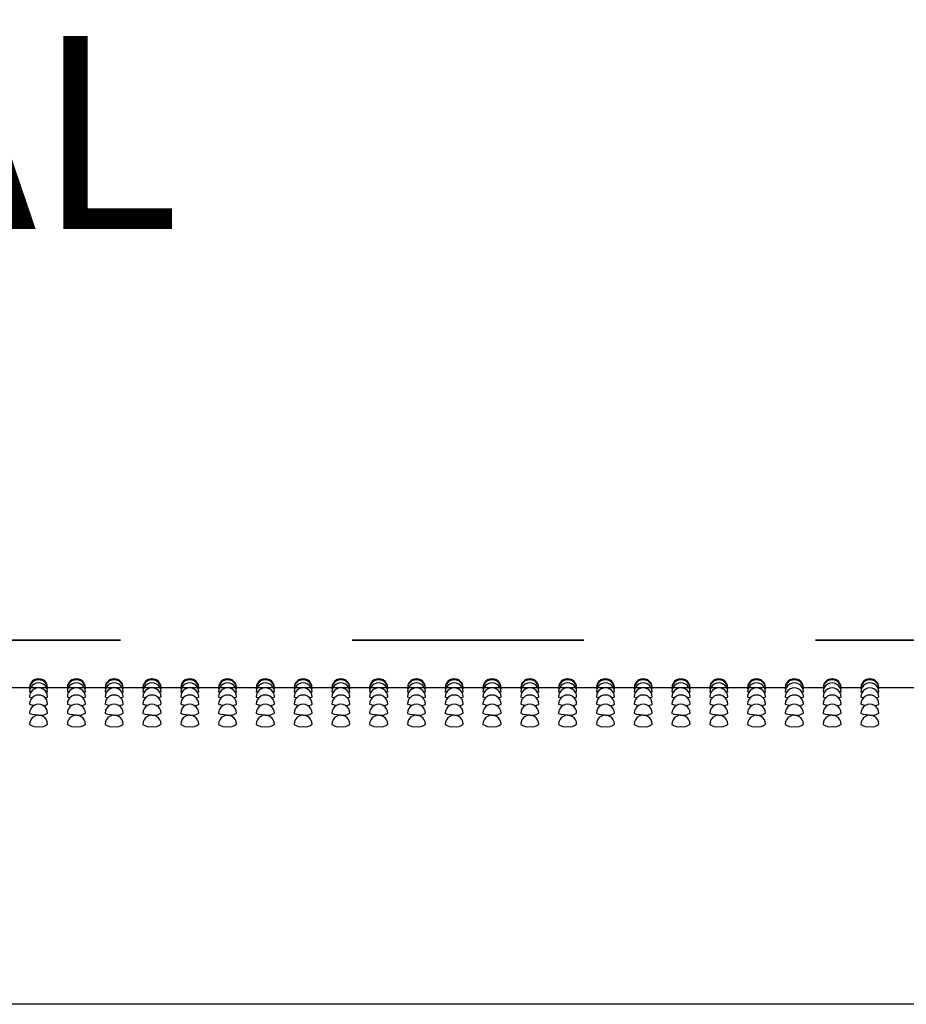
# Model space of a CAD drawing. Units: inches. Extents: x 0.4 to 8.5, y 0.1 to 10.6.
# Drawn here: x 7.2 to 7.6, y 7.2 to 7.6 of the extents above; entities that cross this region are included whole.
import ezdxf

# ---------------------------------------------------------------- set-up
doc = ezdxf.new("R2010")
doc.units = ezdxf.units.IN
doc.header["$MEASUREMENT"] = 0
doc.linetypes.add('PHANTOM', pattern=[0.49999999999999994, 0.25, -0.05, 0.05, -0.05, 0.05, -0.05])
doc.layers.add('FORMAT', color=7, linetype='Continuous')
doc.styles.add('SLDTEXTSTYLE1', font='TXT', dxfattribs={"width": 0.7})
doc.dimstyles.new('SLDDIMSTYLE0', dxfattribs={"dimtxt": 0.08089192708333333, "dimasz": 0.09375000000000001, "dimexe": 0, "dimexo": 0.0625, "dimgap": 0.02022298177083333, "dimtad": 0, "dimtih": 1, "dimtoh": 1, "dimlfac": 16, "dimrnd": 1e-09, "dimzin": 4, "dimdsep": 46, "dimtxsty": 'SLDTEXTSTYLE1', "dimsah": 1, "dimcen": 0.09, "dimadec": 0, "dimazin": 1, "dimtfac": 1, "dimtofl": 0, "dimtmove": 0, "dimatfit": 3, "dimfxl": 0, "dimfrac": 2, "dimtolj": 1, "dimtzin": 12, "dimarcsym": 0})

# ---------------------------------------------------------------- blocks, each defined once
blk = doc.blocks.new('_D_1')
at = {"layer": 'FORMAT', "color": 7}
for p, q in [((7.539376035338741, 8.053127752769672), (6.963771795756919, 8.053127752769672)), ((7.088771795756919, 8.053127752769672), (7.088771795756919, 7.879015095435274)), ((6.85713599496679, 7.751121580372081), (6.831962382441176, 7.751121580372081)), ((6.831962382441176, 7.751121580372081), (6.831962382441176, 7.622572197885518)), ((7.320407596547049, 7.751121580372081), (7.345581209072662, 7.751121580372081)), ((7.345581209072662, 7.751121580372081), (7.345581209072662, 7.622572197885518)), ((6.831962382441176, 7.622572197885518), (6.85713599496679, 7.622572197885518)), ((7.345581209072662, 7.622572197885518), (7.320407596547049, 7.622572197885518)), ((7.088771795756919, 7.303127752769672), (7.088771795756919, 7.477240410104054)), ((7.539376035338741, 7.303127752769672), (6.963771795756919, 7.303127752769672))]:
    blk.add_line(p, q, dxfattribs=at)
for points in [[(7.088771795756919, 8.053127752769672), (7.073146795756919, 7.959377752769672), (7.104396795756919, 7.959377752769672)], [(7.088771795756919, 7.303127752769672), (7.104396795756919, 7.396877752769672), (7.073146795756919, 7.396877752769672)]]:
    blk.add_solid(points, dxfattribs=at)
at = {"layer": 'FORMAT', "color": 7, "char_height": 0.08333333333333333, "attachment_point": 1, "style": 'SLDTEXTSTYLE1'}
for s, insert in [('12.00in', (6.890700805556567, 7.875326297314635)), ('30.48cm', (6.85713599496679, 7.729994509533181)), ('TYPICAL', (6.850268719298144, 7.584662712585168))]:
    blk.add_mtext(s, dxfattribs=dict(at, insert=insert))

msp = doc.modelspace()

# ---------------------------------------------------------------- linework, layer by layer
at = {"color": 7, "linetype": 'PHANTOM', "lineweight": 35}
msp.add_line((6.261910651486841, 7.323736513113126), (7.911973154510655, 7.323736513113126), dxfattribs=at)
at = {"color": 7, "linetype": 'Continuous', "lineweight": 25}
for p, q in [((7.222593347308955, 7.303127752769672), (7.204939123188467, 7.303127752769672)), ((7.238911347308956, 7.303127752769672), (7.230357497450992, 7.303127752769672)), ((7.255229347309, 7.303127752769672), (7.246675497450991, 7.303127752769672)), ((7.271547347308999, 7.303127752769672), (7.262993497450991, 7.303127752769672)), ((7.287865347308999, 7.303127752769672), (7.279311497450992, 7.303127752769672)), ((7.304183347308955, 7.303127752769672), (7.295629497450991, 7.303127752769672)), ((7.320501347308956, 7.303127752769672), (7.311947497450992, 7.303127752769672)), ((7.336819347309, 7.303127752769672), (7.328265497450992, 7.303127752769672)), ((7.353137347308911, 7.303127752769672), (7.344583497450992, 7.303127752769672)), ((7.369455347309, 7.303127752769672), (7.360901497450992, 7.303127752769672)), ((7.385773347308911, 7.303127752769672), (7.377219497450992, 7.303127752769672)), ((7.40209134730891, 7.303127752769672), (7.393537497450993, 7.303127752769672)), ((7.418409347308911, 7.303127752769672), (7.409855497450992, 7.303127752769672)), ((7.434727347308911, 7.303127752769672), (7.426173497450991, 7.303127752769672)), ((7.451045347309001, 7.303127752769672), (7.442491497450992, 7.303127752769672)), ((7.467363347308911, 7.303127752769672), (7.458809497450993, 7.303127752769672)), ((7.483681347309, 7.303127752769672), (7.475127497450992, 7.303127752769672)), ((7.499999347308911, 7.303127752769672), (7.491445497450991, 7.303127752769672)), ((7.516317347309, 7.303127752769672), (7.507763497450992, 7.303127752769672)), ((7.532635347308999, 7.303127752769672), (7.524081497450992, 7.303127752769672)), ((7.548953347309, 7.303127752769672), (7.540399497450991, 7.303127752769672)), ((7.565271347308911, 7.303127752769672), (7.556717497450991, 7.303127752769672)), ((7.581589325476494, 7.303127752769672), (7.573035497450992, 7.303127752769672)), ((7.622119660054397, 7.303127752769672), (7.589353497450992, 7.303127752769672)), ((7.222786177275397, 7.3026445654269), (7.222570914663813, 7.30269124004874)), ((7.239104177275396, 7.3026445654269), (7.238888914663813, 7.30269124004874)), ((7.255422177275397, 7.302644565426897), (7.255206914663832, 7.30269124004874)), ((7.271740177275396, 7.302644565426897), (7.271524914663833, 7.30269124004874)), ((7.288058177275397, 7.302644565426897), (7.287842914663832, 7.30269124004874)), ((7.304376177275397, 7.3026445654269), (7.304160914663814, 7.30269124004874)), ((7.320694177275397, 7.3026445654269), (7.320478914663814, 7.30269124004874)), ((7.337012177275397, 7.302644565426897), (7.336796914663833, 7.30269124004874)), ((7.353330177275398, 7.302644565426902), (7.353114914663794, 7.30269124004874)), ((7.369648177275396, 7.302644565426897), (7.369432914663832, 7.30269124004874)), ((7.385966177275397, 7.302644565426902), (7.385750914663794, 7.30269124004874)), ((7.402284177275397, 7.302644565426902), (7.402068914663794, 7.30269124004874)), ((7.418602177275398, 7.302644565426902), (7.418386914663794, 7.30269124004874)), ((7.434920177275397, 7.302644565426902), (7.434704914663794, 7.30269124004874)), ((7.451238177275397, 7.302644565426897), (7.451022914663833, 7.30269124004874)), ((7.467556177275397, 7.302644565426902), (7.467340914663795, 7.30269124004874)), ((7.483874177275396, 7.302644565426897), (7.483658914663832, 7.30269124004874)), ((7.500192177275397, 7.302644565426902), (7.499976914663794, 7.30269124004874)), ((7.516510177275396, 7.302644565426897), (7.516294914663833, 7.30269124004874)), ((7.532828177275397, 7.302644565426897), (7.532612914663832, 7.30269124004874)), ((7.549146177275396, 7.302644565426897), (7.548930914663833, 7.30269124004874)), ((7.565464177275397, 7.302644565426902), (7.565248914663794, 7.30269124004874)), ((7.58178217751618, 7.302644567178998), (7.581566898155982, 7.302691239994068)), ((7.671890769496111, 7.166409002769671), (6.474234519496112, 7.166409002769671))]:
    msp.add_line(p, q, dxfattribs=at)
at = {"color": 7, "linetype": 'Continuous', "lineweight": 25, "flags": 128}
for points in [[(7.22371226242621, 7.298823327077788), (7.222868112156578, 7.298986375200524), (7.222570503580667, 7.299174887411531)], [(7.223225201468332, 7.301199617921029), (7.22286682113192, 7.301246618637038), (7.222570778929106, 7.301372858851191)], [(7.230381628401117, 7.299176007446683), (7.230085272432934, 7.298987022547852), (7.229250451258482, 7.298825381136805)], [(7.23038184032617, 7.301373573791638), (7.230381923906831, 7.301373539373368), (7.230083987314023, 7.30124651847207), (7.229729427468279, 7.301200045321109)], [(7.24003026242621, 7.298823327077788), (7.239186112156578, 7.298986375200524), (7.238888503580667, 7.299174887411531)], [(7.239543201468332, 7.301199617921029), (7.23918482113192, 7.301246618637038), (7.238888778929105, 7.301372858851191)], [(7.246699628401116, 7.299176007446683), (7.246403272432935, 7.298987022547852), (7.245568451258483, 7.298825381136805)], [(7.24669984032617, 7.301373573791638), (7.246699923906831, 7.301373539373368), (7.246401987314023, 7.30124651847207), (7.246047427468279, 7.301200045321109)], [(7.25634826242621, 7.298823327077788), (7.255504112156579, 7.298986375200523), (7.255206503580669, 7.299174887411531)], [(7.25586120146833, 7.301199617921026), (7.255502821131841, 7.301246618637054), (7.255206778929106, 7.301372858851191)], [(7.263017628401114, 7.299176007446683), (7.262721272432934, 7.298987022547852), (7.261886451258482, 7.298825381136805)], [(7.263017840326071, 7.301373573791636), (7.263017923906832, 7.301373539373325), (7.262719987313957, 7.301246518472055), (7.262365427468282, 7.301200045321106)], [(7.272666262426211, 7.298823327077788), (7.271822112156578, 7.298986375200523), (7.27152450358067, 7.299174887411531)], [(7.27217920146833, 7.301199617921026), (7.271820821131842, 7.301246618637054), (7.271524778929106, 7.301372858851191)], [(7.279335628401114, 7.299176007446683), (7.279039272432934, 7.298987022547851), (7.278204451258483, 7.298825381136805)], [(7.27933584032607, 7.301373573791636), (7.279335923906832, 7.301373539373325), (7.279037987313956, 7.301246518472055), (7.278683427468281, 7.301200045321106)], [(7.28898426242621, 7.298823327077788), (7.288140112156579, 7.298986375200523), (7.28784250358067, 7.299174887411531)], [(7.28849720146833, 7.301199617921026), (7.288138821131841, 7.301246618637054), (7.287842778929106, 7.301372858851191)], [(7.295653628401114, 7.299176007446683), (7.295357272432934, 7.298987022547852), (7.294522451258482, 7.298825381136805)], [(7.295653840326071, 7.301373573791636), (7.295653923906831, 7.301373539373325), (7.295355987313956, 7.301246518472055), (7.295001427468281, 7.301200045321106)], [(7.30530226242621, 7.298823327077788), (7.304458112156579, 7.298986375200524), (7.304160503580667, 7.299174887411531)], [(7.304815201468332, 7.301199617921029), (7.304456821131919, 7.301246618637038), (7.304160778929106, 7.301372858851191)], [(7.311971628401117, 7.299176007446683), (7.311675272432934, 7.298987022547852), (7.310840451258483, 7.298825381136805)], [(7.311971840326169, 7.301373573791638), (7.311971923906832, 7.301373539373368), (7.311673987314023, 7.30124651847207), (7.31131942746828, 7.301200045321109)], [(7.32162026242621, 7.298823327077788), (7.320776112156579, 7.298986375200524), (7.320478503580667, 7.299174887411531)], [(7.321133201468333, 7.301199617921029), (7.32077482113192, 7.301246618637038), (7.320478778929107, 7.301372858851191)], [(7.328289628401117, 7.299176007446683), (7.327993272432935, 7.298987022547852), (7.327158451258483, 7.298825381136805)], [(7.32828984032617, 7.301373573791638), (7.328289923906832, 7.301373539373368), (7.327991987314022, 7.30124651847207), (7.32763742746828, 7.301200045321109)], [(7.33793826242621, 7.298823327077788), (7.337094112156578, 7.298986375200524), (7.336796503580669, 7.299174887411531)], [(7.33745120146833, 7.301199617921026), (7.337092821131842, 7.301246618637054), (7.336796778929107, 7.301372858851191)], [(7.344607628401114, 7.299176007446683), (7.344311272432934, 7.298987022547851), (7.343476451258482, 7.298825381136805)], [(7.34460784032607, 7.301373573791636), (7.344607923906832, 7.301373539373325), (7.344309987313956, 7.301246518472055), (7.343955427468281, 7.301200045321106)], [(7.354256262426209, 7.298823327077788), (7.353412112156579, 7.298986375200524), (7.353114503580665, 7.299174887411531)], [(7.353769201468334, 7.301199617921032), (7.353410821131998, 7.301246618637022), (7.353114778929106, 7.301372858851191)], [(7.360925628401119, 7.299176007446683), (7.360629272432934, 7.298987022547852), (7.359794451258483, 7.298825381136803)], [(7.360925840326271, 7.30137357379164), (7.360925923906832, 7.301373539373412), (7.36062798731409, 7.301246518472084), (7.360273427468278, 7.301200045321113)], [(7.37057426242621, 7.298823327077788), (7.369730112156578, 7.298986375200524), (7.369432503580669, 7.299174887411531)], [(7.37008720146833, 7.301199617921026), (7.369728821131841, 7.301246618637054), (7.369432778929106, 7.301372858851191)], [(7.377243628401114, 7.299176007446683), (7.376947272432934, 7.298987022547851), (7.376112451258482, 7.298825381136805)], [(7.37724384032607, 7.301373573791636), (7.377243923906831, 7.301373539373325), (7.376945987313955, 7.301246518472055), (7.376591427468282, 7.301200045321106)], [(7.386892262426209, 7.298823327077788), (7.386048112156579, 7.298986375200524), (7.385750503580664, 7.299174887411531)], [(7.386405201468333, 7.301199617921032), (7.386046821131998, 7.301246618637022), (7.385750778929106, 7.301372858851191)], [(7.393561628401119, 7.299176007446683), (7.393265272432935, 7.298987022547852), (7.392430451258483, 7.298825381136803)], [(7.393561840326269, 7.30137357379164), (7.393561923906832, 7.301373539373412), (7.39326398731409, 7.301246518472084), (7.392909427468277, 7.301200045321113)], [(7.40321026242621, 7.298823327077788), (7.402366112156579, 7.298986375200524), (7.402068503580664, 7.299174887411531)], [(7.402723201468334, 7.301199617921032), (7.402364821131997, 7.301246618637022), (7.402068778929105, 7.301372858851191)], [(7.40987962840112, 7.299176007446683), (7.409583272432935, 7.298987022547852), (7.408748451258483, 7.298825381136803)], [(7.40987984032627, 7.30137357379164), (7.409879923906831, 7.301373539373412), (7.409581987314091, 7.301246518472084), (7.409227427468277, 7.301200045321113)], [(7.419528262426209, 7.298823327077788), (7.418684112156579, 7.298986375200524), (7.418386503580664, 7.299174887411531)], [(7.419041201468334, 7.301199617921032), (7.418682821131998, 7.301246618637022), (7.418386778929106, 7.301372858851191)], [(7.426197628401119, 7.299176007446683), (7.425901272432935, 7.298987022547852), (7.425066451258482, 7.298825381136803)], [(7.42619784032627, 7.30137357379164), (7.426197923906832, 7.301373539373412), (7.42589998731409, 7.301246518472084), (7.425545427468277, 7.301200045321113)], [(7.435846262426208, 7.298823327077788), (7.435002112156578, 7.298986375200524), (7.434704503580665, 7.299174887411531)], [(7.435359201468335, 7.301199617921032), (7.435000821131998, 7.301246618637022), (7.434704778929105, 7.301372858851191)], [(7.442515628401119, 7.299176007446683), (7.442219272432935, 7.298987022547852), (7.441384451258483, 7.298825381136803)], [(7.44251584032627, 7.30137357379164), (7.442515923906831, 7.301373539373412), (7.442217987314091, 7.301246518472084), (7.441863427468278, 7.301200045321113)], [(7.45216426242621, 7.298823327077788), (7.451320112156578, 7.298986375200524), (7.45102250358067, 7.299174887411531)], [(7.45167720146833, 7.301199617921026), (7.45131882113184, 7.301246618637054), (7.451022778929107, 7.301372858851191)], [(7.458833628401115, 7.299176007446683), (7.458537272432934, 7.298987022547851), (7.457702451258482, 7.298825381136805)], [(7.45883384032607, 7.301373573791636), (7.458833923906832, 7.301373539373325), (7.458535987313955, 7.301246518472055), (7.458181427468282, 7.301200045321106)], [(7.468482262426209, 7.298823327077788), (7.467638112156578, 7.298986375200524), (7.467340503580665, 7.299174887411531)], [(7.467995201468334, 7.301199617921032), (7.467636821131998, 7.301246618637022), (7.467340778929105, 7.301372858851191)], [(7.475151628401119, 7.299176007446683), (7.474855272432935, 7.298987022547852), (7.474020451258483, 7.298825381136803)], [(7.475151840326269, 7.30137357379164), (7.475151923906831, 7.301373539373412), (7.47485398731409, 7.301246518472084), (7.474499427468278, 7.301200045321113)], [(7.48480026242621, 7.298823327077788), (7.483956112156578, 7.298986375200524), (7.48365850358067, 7.299174887411531)], [(7.48431320146833, 7.301199617921026), (7.483954821131841, 7.301246618637054), (7.483658778929107, 7.301372858851191)], [(7.491469628401115, 7.299176007446683), (7.491173272432933, 7.298987022547851), (7.490338451258482, 7.298825381136805)], [(7.49146984032607, 7.301373573791636), (7.491469923906831, 7.301373539373325), (7.491171987313956, 7.301246518472055), (7.490817427468282, 7.301200045321106)], [(7.50111826242621, 7.298823327077788), (7.500274112156579, 7.298986375200524), (7.499976503580664, 7.299174887411531)], [(7.500631201468334, 7.301199617921032), (7.500272821131999, 7.301246618637022), (7.499976778929105, 7.301372858851191)], [(7.507787628401119, 7.299176007446683), (7.507491272432935, 7.298987022547852), (7.506656451258483, 7.298825381136803)], [(7.507787840326269, 7.30137357379164), (7.507787923906831, 7.301373539373412), (7.507489987314091, 7.301246518472084), (7.507135427468278, 7.301200045321113)], [(7.517436262426211, 7.298823327077788), (7.516592112156579, 7.298986375200523), (7.51629450358067, 7.299174887411531)], [(7.51694920146833, 7.301199617921026), (7.516590821131842, 7.301246618637054), (7.516294778929107, 7.301372858851191)], [(7.524105628401114, 7.299176007446683), (7.523809272432934, 7.298987022547852), (7.522974451258483, 7.298825381136805)], [(7.524105840326071, 7.301373573791636), (7.524105923906832, 7.301373539373325), (7.523807987313956, 7.301246518472055), (7.523453427468282, 7.301200045321106)], [(7.53375426242621, 7.298823327077788), (7.532910112156579, 7.298986375200523), (7.53261250358067, 7.299174887411531)], [(7.53326720146833, 7.301199617921026), (7.532908821131841, 7.301246618637054), (7.532612778929106, 7.301372858851191)], [(7.540423628401114, 7.299176007446683), (7.540127272432934, 7.298987022547852), (7.539292451258482, 7.298825381136805)], [(7.54042384032607, 7.301373573791635), (7.540423923906831, 7.301373539373325), (7.540125987313957, 7.301246518472055), (7.539771427468281, 7.301200045321106)], [(7.550072262426211, 7.298823327077788), (7.549228112156579, 7.298986375200523), (7.54893050358067, 7.299174887411531)], [(7.54958520146833, 7.301199617921026), (7.549226821131842, 7.301246618637054), (7.548930778929106, 7.301372858851191)], [(7.556741628401114, 7.299176007446683), (7.556445272432934, 7.298987022547852), (7.555610451258481, 7.298825381136805)], [(7.55674184032607, 7.301373573791636), (7.556741923906832, 7.301373539373325), (7.556443987313956, 7.301246518472055), (7.556089427468281, 7.301200045321106)], [(7.56639026242621, 7.298823327077788), (7.565546112156578, 7.298986375200524), (7.565248503580665, 7.299174887411531)], [(7.565903201468334, 7.301199617921032), (7.565544821131998, 7.301246618637022), (7.565248778929107, 7.301372858851191)], [(7.573059628401119, 7.299176007446683), (7.572763272432935, 7.298987022547852), (7.571928451258483, 7.298825381136803)], [(7.573059840326271, 7.30137357379164), (7.573059923906833, 7.301373539373412), (7.572761987314091, 7.301246518472084), (7.572407427468278, 7.301200045321113)], [(7.582221184936277, 7.301199590167951), (7.581864071495925, 7.30124635819519), (7.581566389811033, 7.301372852606034)], [(7.58270826242621, 7.298823327077788), (7.581864112156579, 7.298986375200524), (7.581566503580669, 7.299174887411531)], [(7.589377628401114, 7.299176007446683), (7.589081272432934, 7.298987022547851), (7.588246451258482, 7.298825381136805)], [(7.589377718221005, 7.301373577494492), (7.589081248131947, 7.301246781465136), (7.58872541294405, 7.301200066505422)], [(7.224602377338307, 7.295532681827993), (7.223718585141673, 7.29563440571697), (7.222870647481515, 7.295849999285122), (7.222569383696188, 7.296100718679861), (7.222573058663712, 7.296103821459991)], [(7.240920377338307, 7.295532681827993), (7.240036585141672, 7.29563440571697), (7.239188647481514, 7.295849999285122), (7.238887383696187, 7.296100718679861), (7.238891058663711, 7.296103821459991)], [(7.257238377338308, 7.295532681827993), (7.25635458514197, 7.295634405716919), (7.255506647481756, 7.295849999285023), (7.25520538369619, 7.296100718679724), (7.255209058663865, 7.296103821459984)], [(7.273556377338308, 7.295532681827993), (7.272672585141968, 7.295634405716919), (7.271824647481754, 7.295849999285023), (7.271523383696191, 7.296100718679724), (7.271527058663864, 7.296103821459984)], [(7.289874377338307, 7.295532681827993), (7.28899058514197, 7.295634405716919), (7.288142647481755, 7.295849999285023), (7.28784138369619, 7.296100718679724), (7.287845058663865, 7.296103821459984)], [(7.306192377338308, 7.295532681827993), (7.305308585141671, 7.29563440571697), (7.304460647481515, 7.295849999285122), (7.304159383696188, 7.296100718679861), (7.304163058663712, 7.296103821459991)], [(7.322510377338308, 7.295532681827993), (7.321626585141672, 7.29563440571697), (7.320778647481514, 7.295849999285122), (7.320477383696187, 7.296100718679861), (7.320481058663711, 7.296103821459991)], [(7.338828377338309, 7.295532681827993), (7.33794458514197, 7.295634405716919), (7.337096647481755, 7.295849999285023), (7.33679538369619, 7.296100718679723), (7.336799058663865, 7.296103821459984)], [(7.355146377338307, 7.295532681827992), (7.354262585141374, 7.295634405717021), (7.353414647481274, 7.295849999285219), (7.353113383696186, 7.296100718679999), (7.353117058663559, 7.296103821459998)], [(7.371464377338308, 7.295532681827993), (7.37058058514197, 7.295634405716919), (7.369732647481755, 7.295849999285023), (7.36943138369619, 7.296100718679723), (7.369435058663864, 7.296103821459984)], [(7.387782377338305, 7.295532681827992), (7.386898585141375, 7.295634405717021), (7.386050647481274, 7.295849999285219), (7.385749383696185, 7.296100718679999), (7.385753058663559, 7.296103821459998)], [(7.404100377338306, 7.295532681827992), (7.403216585141374, 7.295634405717021), (7.402368647481274, 7.295849999285219), (7.402067383696186, 7.296100718679999), (7.402071058663559, 7.296103821459998)], [(7.420418377338306, 7.295532681827992), (7.419534585141372, 7.295634405717021), (7.418686647481272, 7.295849999285219), (7.418385383696185, 7.296100718680001), (7.418389058663558, 7.296103821459998)], [(7.436736377338306, 7.295532681827992), (7.435852585141375, 7.295634405717021), (7.435004647481274, 7.295849999285219), (7.434703383696186, 7.296100718679999), (7.434707058663559, 7.296103821459998)], [(7.453054377338307, 7.295532681827993), (7.45217058514197, 7.295634405716919), (7.451322647481756, 7.295849999285023), (7.45102138369619, 7.296100718679723), (7.451025058663865, 7.296103821459984)], [(7.469372377338305, 7.295532681827992), (7.468488585141375, 7.295634405717021), (7.467640647481274, 7.295849999285219), (7.467339383696186, 7.296100718679999), (7.467343058663559, 7.296103821459998)], [(7.485690377338308, 7.295532681827993), (7.48480658514197, 7.295634405716919), (7.483958647481756, 7.295849999285023), (7.48365738369619, 7.296100718679723), (7.483661058663865, 7.296103821459984)], [(7.502008377338306, 7.295532681827992), (7.501124585141373, 7.295634405717021), (7.500276647481273, 7.295849999285219), (7.499975383696185, 7.296100718680001), (7.499979058663559, 7.296103821459998)], [(7.518326377338307, 7.295532681827993), (7.51744258514197, 7.295634405716919), (7.516594647481756, 7.295849999285023), (7.51629338369619, 7.296100718679724), (7.516297058663864, 7.296103821459984)], [(7.534644377338307, 7.295532681827993), (7.53376058514197, 7.295634405716919), (7.532912647481756, 7.295849999285023), (7.53261138369619, 7.296100718679723), (7.532615058663865, 7.296103821459984)], [(7.550962377338308, 7.295532681827993), (7.55007858514197, 7.295634405716919), (7.549230647481755, 7.295849999285023), (7.548929383696191, 7.296100718679724), (7.548933058663864, 7.296103821459984)], [(7.567280377338306, 7.295532681827992), (7.566396585141372, 7.295634405717021), (7.565548647481272, 7.295849999285219), (7.565247383696185, 7.296100718680001), (7.565251058663558, 7.296103821459998)], [(7.583598377338308, 7.295532681827993), (7.582714585141969, 7.295634405716919), (7.581866647481755, 7.295849999285023), (7.58156538369619, 7.296100718679724), (7.581569058663864, 7.296103821459984)], [(7.226475644496112, 7.291333091779387), (7.224983571666263, 7.291396765235415), (7.223717815443752, 7.291577186065688), (7.222870024917326, 7.291844850560573), (7.222569377657025, 7.292157082684822), (7.222572641288441, 7.292160513740083)], [(7.242793644496111, 7.291333091779387), (7.241301571666263, 7.291396765235415), (7.240035815443753, 7.291577186065688), (7.239188024917326, 7.291844850560573), (7.238887377657025, 7.292157082684822), (7.238890641288441, 7.292160513740083)], [(7.259111644496112, 7.291333091779387), (7.257619571666411, 7.291396765235402), (7.256353815443978, 7.29157718606564), (7.255506024917509, 7.291844850560481), (7.255205377657027, 7.292157082684692), (7.255208641288557, 7.292160513740077)], [(7.275429644496112, 7.291333091779387), (7.27393757166641, 7.291396765235402), (7.272671815443977, 7.29157718606564), (7.271824024917507, 7.291844850560481), (7.271523377657028, 7.292157082684692), (7.271526641288556, 7.292160513740077)], [(7.291747644496112, 7.291333091779387), (7.290255571666411, 7.291396765235402), (7.288989815443977, 7.29157718606564), (7.288142024917509, 7.291844850560481), (7.287841377657027, 7.292157082684692), (7.287844641288557, 7.292160513740077)], [(7.308065644496112, 7.291333091779387), (7.306573571666263, 7.291396765235415), (7.305307815443753, 7.291577186065688), (7.304460024917327, 7.291844850560573), (7.304159377657025, 7.292157082684822), (7.304162641288441, 7.292160513740083)], [(7.324383644496113, 7.291333091779387), (7.322891571666262, 7.291396765235415), (7.321625815443753, 7.291577186065688), (7.320778024917326, 7.291844850560573), (7.320477377657025, 7.292157082684822), (7.320480641288441, 7.292160513740083)], [(7.340701644496112, 7.291333091779387), (7.339209571666411, 7.291396765235402), (7.337943815443978, 7.29157718606564), (7.337096024917509, 7.291844850560481), (7.336795377657027, 7.292157082684692), (7.336798641288557, 7.292160513740077)], [(7.357019644496112, 7.291333091779387), (7.355527571666115, 7.291396765235429), (7.354261815443528, 7.291577186065736), (7.353414024917145, 7.291844850560665), (7.353113377657023, 7.292157082684952), (7.353116641288326, 7.29216051374009)], [(7.373337644496112, 7.291333091779387), (7.371845571666412, 7.291396765235402), (7.370579815443977, 7.29157718606564), (7.369732024917509, 7.291844850560481), (7.369431377657027, 7.292157082684692), (7.369434641288557, 7.292160513740077)], [(7.389655644496112, 7.291333091779387), (7.388163571666115, 7.291396765235429), (7.386897815443528, 7.291577186065736), (7.386050024917144, 7.291844850560665), (7.385749377657024, 7.292157082684952), (7.385752641288325, 7.29216051374009)], [(7.405973644496113, 7.291333091779387), (7.404481571666114, 7.291396765235429), (7.403215815443529, 7.291577186065736), (7.402368024917145, 7.291844850560665), (7.402067377657024, 7.292157082684952), (7.402070641288325, 7.29216051374009)], [(7.422291644496109, 7.291333091779387), (7.420799571666112, 7.291396765235429), (7.419533815443526, 7.291577186065736), (7.418686024917143, 7.291844850560666), (7.418385377657023, 7.292157082684953), (7.418388641288324, 7.29216051374009)], [(7.438609644496112, 7.291333091779387), (7.437117571666115, 7.291396765235429), (7.435851815443528, 7.291577186065736), (7.435004024917145, 7.291844850560665), (7.434703377657024, 7.292157082684952), (7.434706641288325, 7.29216051374009)], [(7.454927644496112, 7.291333091779387), (7.453435571666412, 7.291396765235402), (7.452169815443979, 7.29157718606564), (7.451322024917508, 7.291844850560481), (7.451021377657026, 7.292157082684692), (7.451024641288557, 7.292160513740077)], [(7.471245644496112, 7.291333091779387), (7.469753571666115, 7.291396765235429), (7.468487815443528, 7.291577186065736), (7.467640024917145, 7.291844850560665), (7.467339377657024, 7.292157082684952), (7.467342641288326, 7.29216051374009)], [(7.487563644496111, 7.291333091779387), (7.486071571666412, 7.291396765235402), (7.484805815443978, 7.29157718606564), (7.483958024917508, 7.291844850560481), (7.483657377657027, 7.292157082684692), (7.483660641288557, 7.292160513740077)], [(7.503881644496112, 7.291333091779387), (7.502389571666114, 7.291396765235429), (7.501123815443528, 7.291577186065736), (7.500276024917143, 7.291844850560665), (7.499975377657023, 7.292157082684953), (7.499978641288324, 7.29216051374009)], [(7.520199644496111, 7.291333091779387), (7.51870757166641, 7.291396765235402), (7.517441815443978, 7.29157718606564), (7.516594024917508, 7.291844850560481), (7.516293377657028, 7.292157082684692), (7.516296641288558, 7.292160513740077)], [(7.536517644496112, 7.291333091779387), (7.535025571666411, 7.291396765235402), (7.533759815443979, 7.29157718606564), (7.532912024917509, 7.291844850560481), (7.532611377657027, 7.292157082684691), (7.532614641288557, 7.292160513740077)], [(7.552835644496112, 7.291333091779387), (7.55134357166641, 7.291396765235402), (7.550077815443978, 7.29157718606564), (7.549230024917508, 7.291844850560481), (7.548929377657027, 7.292157082684692), (7.548932641288558, 7.292160513740077)], [(7.56915364449611, 7.291333091779387), (7.567661571666113, 7.291396765235429), (7.566395815443526, 7.291577186065736), (7.565548024917144, 7.291844850560666), (7.565247377657023, 7.292157082684953), (7.565250641288324, 7.29216051374009)], [(7.585471644496112, 7.291333091779387), (7.58397957166641, 7.291396765235402), (7.582713815443977, 7.29157718606564), (7.581866024917508, 7.291844850560481), (7.581565377657027, 7.292157082684692), (7.581568641288556, 7.292160513740077)]]:
    msp.add_lwpolyline(points, dxfattribs=at)
at = {"color": 7, "linetype": 'Continuous', "lineweight": 25}
for centre, radius, start, end in [((7.226475644496111, 7.303127737614456), 0.003906279435202975, 0, 180.0263424178065), ((7.226475644496111, 7.302691591489213), 0.003906279435203708, 0, 180.0301479205496), ((7.226475644496111, 7.301373575862753), 0.003906279435203185, 0, 180.0357686220682), ((7.226475644496111, 7.299176002982352), 0.003906279435203452, 0, 180.0421525704745), ((7.242793644496111, 7.303127737614456), 0.003906279435202975, 0, 180.0263424178065), ((7.242793644496111, 7.302691591489213), 0.003906279435202819, 0, 180.0301479205496), ((7.242793644496111, 7.301373575862753), 0.003906279435203185, 0, 180.0357686220682), ((7.242793644496111, 7.299176002982352), 0.003906279435202564, 0, 180.0421525704746), ((7.259111644496111, 7.303127737614456), 0.003906279435202972, 0, 180.0263424177153), ((7.259111644496111, 7.302691591489213), 0.003906279435202818, 0, 180.0301479204975), ((7.259111644496111, 7.301373575862753), 0.003906279435203185, 0, 180.0357686220682), ((7.259111644496111, 7.299176002982352), 0.003906279435203452, 0, 180.0421525704745), ((7.275429644496112, 7.303127737614456), 0.003906279435202972, 0, 180.0263424177153), ((7.275429644496112, 7.302691591489213), 0.003906279435202818, 0, 180.0301479204975), ((7.275429644496112, 7.301373575862753), 0.00390627943520272, 0, 180.0357686220682), ((7.275429644496112, 7.299176002982352), 0.00390627943520272, 0, 180.0421525704746), ((7.291747644496111, 7.303127737614456), 0.003906279435203608, 0, 180.0263424177153), ((7.291747644496111, 7.302691591489213), 0.003906279435203608, 0, 180.0301479204975), ((7.291747644496111, 7.301373575862753), 0.003906279435203608, 0, 180.0357686220682), ((7.291747644496111, 7.299176002982352), 0.003906279435203608, 0, 180.0421525704746), ((7.308065644496112, 7.303127737614456), 0.003906279435202975, 0, 180.0263424178065), ((7.308065644496112, 7.302691591489213), 0.003906279435203708, 0, 180.0301479205496), ((7.308065644496112, 7.301373575862753), 0.00390627943520272, 0, 180.0357686220682), ((7.308065644496112, 7.299176002982352), 0.003906279435203452, 0, 180.0421525704745), ((7.324383644496111, 7.303127737614456), 0.003906279435202975, 0, 180.0263424178065), ((7.324383644496111, 7.302691591489213), 0.00390627943520272, 0, 180.0301479205496), ((7.324383644496111, 7.301373575862753), 0.00390627943520272, 0, 180.0357686220682), ((7.324383644496111, 7.299176002982352), 0.00390627943520272, 0, 180.0421525704746), ((7.340701644496112, 7.303127737614456), 0.003906279435202972, 0, 180.0263424177153), ((7.340701644496112, 7.302691591489213), 0.003906279435203706, 0, 180.0301479204975), ((7.340701644496112, 7.301373575862753), 0.003906279435203185, 0, 180.0357686220682), ((7.340701644496112, 7.299176002982352), 0.003906279435203452, 0, 180.0421525704745), ((7.357019644496111, 7.303127737614456), 0.003906279435202977, 0, 180.0263424178846), ((7.357019644496111, 7.302691591489213), 0.00390627943520272, 0, 180.0301479205757), ((7.357019644496111, 7.301373575862753), 0.00390627943520272, 0, 180.0357686220682), ((7.357019644496111, 7.299176002982352), 0.00390627943520272, 0, 180.0421525704876), ((7.373337644496112, 7.303127737614456), 0.003906279435202972, 0, 180.0263424177153), ((7.373337644496112, 7.302691591489213), 0.003906279435203706, 0, 180.0301479204975), ((7.373337644496112, 7.301373575862753), 0.003906279435203185, 0, 180.0357686220682), ((7.373337644496112, 7.299176002982352), 0.003906279435203452, 0, 180.0421525704745), ((7.389655644496111, 7.303127737614456), 0.00390627943520272, 0, 180.0263424178846), ((7.389655644496111, 7.302691591489213), 0.00390627943520272, 0, 180.0301479205757), ((7.389655644496111, 7.301373575862753), 0.003906279435203185, 0, 180.0357686220682), ((7.389655644496111, 7.299176002982352), 0.00390627943520272, 0, 180.0421525704746), ((7.405973644496111, 7.303127737614456), 0.003906279435202977, 0, 180.0263424178846), ((7.405973644496111, 7.302691591489213), 0.00390627943520282, 0, 180.0301479205757), ((7.405973644496111, 7.301373575862753), 0.00390627943520272, 0, 180.0357686220682), ((7.405973644496111, 7.299176002982352), 0.00390627943520272, 0, 180.0421525704876), ((7.422291644496111, 7.303127737614456), 0.003906279435202977, 0, 180.0263424178846), ((7.422291644496111, 7.302691591489213), 0.00390627943520282, 0, 180.0301479205757), ((7.422291644496111, 7.301373575862753), 0.003906279435203185, 0, 180.0357686220682), ((7.422291644496111, 7.299176002982352), 0.003906279435203453, 0, 180.0421525704876), ((7.438609644496111, 7.303127737614456), 0.003906279435202977, 0, 180.0263424178846), ((7.438609644496111, 7.302691591489213), 0.00390627943520282, 0, 180.0301479205757), ((7.438609644496111, 7.301373575862753), 0.00390627943520272, 0, 180.0357686220682), ((7.438609644496111, 7.299176002982352), 0.00390627943520272, 0, 180.0421525704746), ((7.45492764449611, 7.303127737614456), 0.003906279435204496, 0, 180.0263424177153), ((7.45492764449611, 7.302691591489213), 0.003906279435204496, 0, 180.0301479204975), ((7.45492764449611, 7.301373575862753), 0.003906279435204496, 0, 180.0357686220682), ((7.45492764449611, 7.299176002982352), 0.003906279435204496, 0, 180.0421525704746), ((7.471245644496111, 7.303127737614456), 0.003906279435202977, 0, 180.0263424178846), ((7.471245644496111, 7.302691591489213), 0.003906279435203708, 0, 180.0301479205757), ((7.471245644496111, 7.301373575862753), 0.00390627943520272, 0, 180.0357686220682), ((7.471245644496111, 7.299176002982352), 0.003906279435203452, 0, 180.0421525704745), ((7.487563644496111, 7.303127737614456), 0.003906279435202084, 0, 180.0263424177153), ((7.487563644496111, 7.302691591489213), 0.003906279435202818, 0, 180.0301479204975), ((7.487563644496111, 7.301373575862753), 0.003906279435203185, 0, 180.0357686220682), ((7.487563644496111, 7.299176002982352), 0.003906279435202564, 0, 180.0421525704746), ((7.503881644496111, 7.303127737614456), 0.003906279435202977, 0, 180.0263424178846), ((7.503881644496111, 7.302691591489213), 0.003906279435203708, 0, 180.0301479205757), ((7.503881644496111, 7.301373575862753), 0.003906279435203185, 0, 180.0357686220682), ((7.503881644496111, 7.299176002982352), 0.003906279435203453, 0, 180.0421525704876), ((7.520199644496111, 7.303127737614456), 0.003906279435202972, 0, 180.0263424177153), ((7.520199644496111, 7.302691591489213), 0.003906279435202818, 0, 180.0301479204975), ((7.520199644496111, 7.301373575862753), 0.00390627943520272, 0, 180.0357686220682), ((7.520199644496111, 7.299176002982352), 0.00390627943520272, 0, 180.0421525704746), ((7.536517644496112, 7.303127737614456), 0.003906279435202972, 0, 180.0263424177153), ((7.536517644496112, 7.302691591489213), 0.003906279435203706, 0, 180.0301479204975), ((7.536517644496112, 7.301373575862753), 0.003906279435203185, 0, 180.0357686220682), ((7.536517644496112, 7.299176002982352), 0.003906279435203452, 0, 180.0421525704745), ((7.552835644496112, 7.303127737614456), 0.003906279435202972, 0, 180.0263424177153), ((7.552835644496112, 7.302691591489213), 0.003906279435202818, 0, 180.0301479204975), ((7.552835644496112, 7.301373575862753), 0.003906279435204073, 0, 180.0357686220682), ((7.552835644496112, 7.299176002982352), 0.00390627943520272, 0, 180.0421525704746), ((7.569153644496111, 7.303127737614456), 0.003906279435202977, 0, 180.0263424178846), ((7.569153644496111, 7.302691591489213), 0.00390627943520272, 0, 180.0301479205757), ((7.569153644496111, 7.301373575862753), 0.00390627943520272, 0, 180.0357686220682), ((7.569153644496111, 7.299176002982352), 0.00390627943520272, 0, 180.0421525704876), ((7.585471644496112, 7.303127737614456), 0.00390627943520281, 0, 180.0263806373637), ((7.585471644496112, 7.302691591489213), 0.00390627943520414, 0, 180.0301819069145), ((7.585471644496112, 7.301373575862753), 0.003906279435203733, 0, 180.0366422459265), ((7.585471644496112, 7.299176002982352), 0.003906279435203452, 0, 180.0421525704745), ((7.226475644496111, 7.296102728137581), 0.003906279435203191, 0, 180.0047027298274), ((7.242793644496111, 7.296102728137581), 0.003906279435202302, 0, 180.0047027298274), ((7.259111644496111, 7.296102728137581), 0.00390627943520319, 0, 180.0047027296189), ((7.275429644496112, 7.296102728137581), 0.00390627943520319, 0, 180.0047027296189), ((7.291747644496111, 7.296102728137581), 0.003906279435203608, 0, 180.0047027296189), ((7.308065644496112, 7.296102728137581), 0.003906279435203191, 0, 180.0047027298274), ((7.324383644496111, 7.296102728137581), 0.003906279435203191, 0, 180.0047027298274), ((7.340701644496112, 7.296102728137581), 0.00390627943520319, 0, 180.0047027296189), ((7.357019644496111, 7.296102728137581), 0.00390627943520272, 0, 180.0047027300097), ((7.373337644496112, 7.296102728137581), 0.00390627943520319, 0, 180.0047027296189), ((7.389655644496111, 7.296102728137581), 0.00390627943520272, 0, 180.0047027300097), ((7.405973644496111, 7.296102728137581), 0.003906279435203192, 0, 180.0047027300097), ((7.422291644496111, 7.296102728137581), 0.00390627943520272, 0, 180.0047027300097), ((7.438609644496111, 7.296102728137581), 0.003906279435203192, 0, 180.0047027300097), ((7.45492764449611, 7.296102728137581), 0.003906279435204496, 0, 180.0047027296189), ((7.471245644496111, 7.296102728137581), 0.003906279435203192, 0, 180.0047027300097), ((7.487563644496111, 7.296102728137581), 0.003906279435202302, 0, 180.0047027296189), ((7.503881644496111, 7.296102728137581), 0.003906279435203192, 0, 180.0047027300097), ((7.520199644496111, 7.296102728137581), 0.00390627943520319, 0, 180.0047027296189), ((7.536517644496112, 7.296102728137581), 0.00390627943520319, 0, 180.0047027296189), ((7.552835644496112, 7.296102728137581), 0.00390627943520319, 0, 180.0047027296189), ((7.569153644496111, 7.296102728137581), 0.003906279435203192, 0, 180.0047027300097), ((7.585471644496112, 7.296102728137581), 0.00390627943520319, 0, 180.0047027296189), ((7.226475644496111, 7.292159142896825), 0.003906279435202997, 0, 180.0014820354021), ((7.228588569420856, 7.29854324051766), 0.003027371955429548, 264.769530473878, 306.2800077866326), ((7.242793644496111, 7.292159142896825), 0.003906279435202997, 0, 180.0014820354021), ((7.244906569420855, 7.298543240517668), 0.003027371955437397, 264.7695304738918, 306.2800077865703), ((7.259111644496111, 7.292159142896825), 0.003906279435202997, 0, 180.0014820352588), ((7.261224569421194, 7.298543240515929), 0.003027371953737157, 264.7695304645486, 306.2800077984467), ((7.275429644496112, 7.292159142896825), 0.00390627943520272, 0, 180.0014820352588), ((7.277542569421191, 7.29854324051594), 0.003027371953747786, 264.7695304646005, 306.2800077983816), ((7.291747644496111, 7.292159142896825), 0.003906279435203608, 0, 180.0014820352588), ((7.293860569421193, 7.298543240515931), 0.003027371953739049, 264.7695304645684, 306.2800077984404), ((7.308065644496112, 7.292159142896825), 0.003906279435202997, 0, 180.0014820354021), ((7.310178569420856, 7.29854324051766), 0.003027371955429548, 264.769530473878, 306.2800077866326), ((7.324383644496111, 7.292159142896825), 0.00390627943520272, 0, 180.0014820354021), ((7.326496569420855, 7.298543240517661), 0.00302737195543079, 264.7695304738795, 306.2800077866362), ((7.340701644496112, 7.292159142896825), 0.003906279435202997, 0, 180.0014820352588), ((7.342814569421195, 7.298543240515922), 0.003027371953730312, 264.7695304645196, 306.2800077984992), ((7.357019644496111, 7.292159142896825), 0.003906279435202998, 0, 180.0014820355324), ((7.359132569420523, 7.298543240519384), 0.00302737195711352, 264.7695304830582, 306.2800077747933), ((7.373337644496112, 7.292159142896825), 0.003906279435202997, 0, 180.0014820352588), ((7.375450569421195, 7.298543240515922), 0.003027371953730312, 264.7695304645196, 306.2800077984992), ((7.389655644496111, 7.292159142896825), 0.003906279435202998, 0, 180.0014820355324), ((7.391768569420522, 7.298543240519388), 0.003027371957117229, 264.769530483081, 306.2800077747806), ((7.405973644496111, 7.292159142896825), 0.00390627943520272, 0, 180.0014820355324), ((7.408086569420523, 7.298543240519383), 0.003027371957111882, 264.7695304830719, 306.2800077748133), ((7.422291644496111, 7.292159142896825), 0.003906279435202998, 0, 180.0014820355324), ((7.424404569420521, 7.298543240519399), 0.003027371957127429, 264.7695304831329, 306.2800077747019), ((7.438609644496111, 7.292159142896825), 0.00390627943520272, 0, 180.0014820355324), ((7.440722569420524, 7.298543240519379), 0.003027371957108492, 264.7695304830323, 306.2800077748394), ((7.45492764449611, 7.292159142896825), 0.003906279435204496, 0, 180.0014820352588), ((7.457040569421196, 7.298543240515922), 0.003027371953730312, 264.7695304645029, 306.2800077984992), ((7.471245644496111, 7.292159142896825), 0.003906279435202998, 0, 180.0014820355324), ((7.473358569420524, 7.298543240519381), 0.003027371957110064, 264.7695304830353, 306.2800077748195), ((7.487563644496111, 7.292159142896825), 0.003906279435202997, 0, 180.0014820352588), ((7.489676569421196, 7.298543240515924), 0.003027371953731931, 264.7695304645227, 306.2800077984793), ((7.503881644496111, 7.292159142896825), 0.003906279435202998, 0, 180.0014820355324), ((7.50599456942052, 7.298543240519397), 0.003027371957125966, 264.7695304831466, 306.2800077747218), ((7.520199644496111, 7.292159142896825), 0.00390627943520272, 0, 180.0014820352588), ((7.522312569421194, 7.298543240515932), 0.00302737195373981, 264.7695304645533, 306.2800077984305), ((7.536517644496112, 7.292159142896825), 0.003906279435202997, 0, 180.0014820352588), ((7.538630569421196, 7.298543240515922), 0.003027371953730312, 264.7695304645029, 306.2800077984992), ((7.552835644496112, 7.292159142896825), 0.003906279435203885, 0, 180.0014820352588), ((7.554948569421192, 7.298543240515936), 0.00302737195374368, 264.7695304645928, 306.2800077984178), ((7.569153644496111, 7.292159142896825), 0.00390627943520272, 0, 180.0014820355324), ((7.571266569420521, 7.29854324051939), 0.003027371957119186, 264.7695304831176, 306.2800077747743), ((7.585471644496112, 7.292159142896825), 0.003906279435202997, 0, 180.0014820352588), ((7.587584569421193, 7.298543240515938), 0.00302737195374584, 264.7695304645974, 306.280007798388), ((7.226475644496111, 7.287352165648635), 0.00390627943520272, 0, 180.0616565250361), ((7.227403283810401, 7.296589743808254), 0.005337874600437993, 259.9920747570131, 303.8989316341419), ((7.242793644496111, 7.287352165648635), 0.003906279435203498, 0, 180.0616565250361), ((7.243721283810401, 7.296589743808252), 0.005337874600436398, 259.9920747570004, 303.8989316341526), ((7.259111644496111, 7.287352165648635), 0.00390627943520272, 0, 180.0616565250361), ((7.260039283810589, 7.296589743806909), 0.005337874599146223, 259.9920747525127, 303.8989316394596), ((7.275429644496112, 7.287352165648635), 0.003906279435203498, 0, 180.0616565250361), ((7.276357283810589, 7.296589743806912), 0.005337874599149253, 259.99207475251, 303.8989316394384), ((7.291747644496111, 7.287352165648635), 0.003906279435203608, 0, 180.0616565250362), ((7.292675283810589, 7.296589743806905), 0.005337874599142779, 259.9920747525061, 303.8989316394729), ((7.308065644496112, 7.287352165648635), 0.003906279435203498, 0, 180.0616565250361), ((7.308993283810398, 7.296589743808254), 0.005337874600439178, 259.9920747570319, 303.8989316341656), ((7.324383644496111, 7.287352165648635), 0.00390627943520272, 0, 180.0616565250361), ((7.3253112838104, 7.296589743808248), 0.005337874600432532, 259.9920747570109, 303.8989316341792), ((7.340701644496112, 7.287352165648635), 0.003906279435203498, 0, 180.0616565250361), ((7.341629283810591, 7.296589743806901), 0.005337874599138191, 259.9920747524696, 303.8989316394837), ((7.357019644496111, 7.287352165648635), 0.00390627943520272, 0, 180.0616565250361), ((7.357947283810216, 7.296589743809583), 0.005337874601714405, 259.9920747614445, 303.8989316288962), ((7.373337644496112, 7.287352165648635), 0.003906279435203498, 0, 180.0616565250361), ((7.37426528381059, 7.296589743806902), 0.005337874599140072, 259.9920747524824, 303.898931639481), ((7.389655644496111, 7.287352165648635), 0.00390627943520272, 0, 180.0616565250361), ((7.390583283810217, 7.296589743809577), 0.005337874601708416, 259.9920747614235, 303.8989316289176), ((7.405973644496111, 7.287352165648635), 0.00390627943520272, 0, 180.0616565250362), ((7.406901283810216, 7.296589743809583), 0.005337874601714405, 259.9920747614539, 303.8989316288962), ((7.422291644496111, 7.287352165648635), 0.00390627943520272, 0, 180.0616565250361), ((7.423219283810211, 7.296589743809605), 0.005337874601735943, 259.9920747615046, 303.8989316288108), ((7.438609644496111, 7.287352165648635), 0.00390627943520272, 0, 180.0616565250361), ((7.439537283810217, 7.296589743809577), 0.005337874601708416, 259.9920747614235, 303.8989316289176), ((7.45492764449611, 7.287352165648635), 0.003906279435204496, 0, 180.0616565250362), ((7.45585528381059, 7.296589743806905), 0.005337874599142779, 259.9920747524967, 303.8989316394729), ((7.471245644496111, 7.287352165648635), 0.00390627943520272, 0, 180.0616565250361), ((7.472173283810217, 7.29658974380957), 0.005337874601702598, 259.9920747614119, 303.898931628947), ((7.487563644496111, 7.287352165648635), 0.003906279435203498, 0, 180.0616565250361), ((7.48849128381059, 7.296589743806907), 0.005337874599144254, 259.9920747524906, 303.8989316394623), ((7.503881644496111, 7.287352165648635), 0.00390627943520272, 0, 180.0616565250361), ((7.504809283810214, 7.296589743809581), 0.005337874601713426, 259.9920747614599, 303.8989316289148), ((7.520199644496111, 7.287352165648635), 0.003906279435203498, 0, 180.0616565250361), ((7.521127283810589, 7.296589743806912), 0.005337874599149253, 259.99207475251, 303.8989316394384), ((7.536517644496112, 7.287352165648635), 0.00390627943520272, 0, 180.0616565250361), ((7.53744528381059, 7.296589743806907), 0.005337874599144005, 259.9920747525001, 303.8989316394544), ((7.552835644496112, 7.287352165648635), 0.003906279435203498, 0, 180.0616565250361), ((7.553763283810589, 7.296589743806912), 0.005337874599149253, 259.99207475251, 303.8989316394384), ((7.569153644496111, 7.287352165648635), 0.00390627943520272, 0, 180.0616565250362), ((7.570081283810211, 7.296589743809602), 0.005337874601733596, 259.9920747615091, 303.8989316288267), ((7.585471644496112, 7.287352165648635), 0.003906279435203498, 0, 180.0616565250361), ((7.586399283810588, 7.296589743806909), 0.005337874599146223, 259.9920747525127, 303.8989316394596), ((7.225569261660051, 7.291015055685712), 0.004735643504297875, 230.7140113470999, 281.0342595936956), ((7.227383965923156, 7.291001360388453), 0.004722574598427095, 258.9108540789085, 309.4020368337397), ((7.24188726166005, 7.291015055685707), 0.004735643504293314, 230.7140113470825, 281.0342595937059), ((7.243701965923155, 7.291001360388453), 0.004722574598427195, 258.9108540789191, 309.4020368337481), ((7.258205261660049, 7.291015055685715), 0.004735643504300137, 230.7140113471369, 281.0342595937105), ((7.260019965923156, 7.291001360388453), 0.004722574598427095, 258.9108540789085, 309.4020368337397), ((7.274523261660051, 7.291015055685722), 0.004735643504306601, 230.7140113471664, 281.0342595936624), ((7.276337965923155, 7.291001360388457), 0.004722574598431281, 258.9108540789294, 309.4020368337222), ((7.29084126166005, 7.291015055685709), 0.004735643504294906, 230.7140113470961, 281.0342595937229), ((7.292655965923156, 7.291001360388453), 0.004722574598427095, 258.9108540789085, 309.4020368337397), ((7.30715926166005, 7.291015055685712), 0.004735643504297313, 230.7140113471082, 281.0342595936956), ((7.308973965923154, 7.291001360388457), 0.004722574598431754, 258.91085407894, 309.4020368337305), ((7.323477261660051, 7.291015055685715), 0.0047356435043005, 230.714011347112, 281.0342595936894), ((7.325291965923156, 7.291001360388453), 0.004722574598426924, 258.9108540789191, 309.4020368337397), ((7.339795261660051, 7.291015055685709), 0.004735643504295251, 230.7140113470878, 281.0342595937017), ((7.341609965923155, 7.291001360388457), 0.004722574598431281, 258.9108540789294, 309.4020368337222), ((7.356113261660052, 7.291015055685716), 0.004735643504301876, 230.7140113471256, 281.0342595936747), ((7.357927965923155, 7.291001360388453), 0.004722574598427195, 258.9108540789191, 309.4020368337481), ((7.37243126166005, 7.291015055685709), 0.004735643504294736, 230.7140113470961, 281.0342595937123), ((7.374245965923153, 7.29100136038846), 0.004722574598434377, 258.9108540789568, 309.4020368337183), ((7.38874926166005, 7.291015055685709), 0.004735643504294736, 230.7140113470961, 281.0342595937123), ((7.390563965923156, 7.291001360388453), 0.004722574598427095, 258.9108540789085, 309.4020368337397), ((7.405067261660051, 7.291015055685715), 0.004735643504299967, 230.7140113471203, 281.0342595937), ((7.406881965923154, 7.29100136038846), 0.004722574598433813, 258.9108540789568, 309.40203683371), ((7.421385261660049, 7.291015055685707), 0.004735643504292751, 230.7140113470908, 281.0342595936953), ((7.423199965923152, 7.291001360388461), 0.004722574598435063, 258.9108540789377, 309.4020368337115), ((7.43770326166005, 7.291015055685715), 0.004735643504299967, 230.7140113471287, 281.0342595937), ((7.439517965923155, 7.291001360388453), 0.004722574598427195, 258.9108540789191, 309.4020368337481), ((7.45402126166005, 7.291015055685709), 0.004735643504294736, 230.7140113470961, 281.0342595937123), ((7.455835965923154, 7.291001360388454), 0.004722574598428445, 258.9108540789317, 309.4020368337495), ((7.470339261660051, 7.291015055685715), 0.004735643504299938, 230.7140113471203, 281.0342595936894), ((7.472153965923155, 7.291001360388453), 0.004722574598427195, 258.9108540789191, 309.4020368337481), ((7.486657261660049, 7.291015055685706), 0.004735643504291376, 230.7140113470773, 281.0342595937205), ((7.488471965923156, 7.291001360388453), 0.004722574598427266, 258.910854078898, 309.4020368337314), ((7.502975261660049, 7.291015055685709), 0.004735643504294906, 230.7140113470961, 281.0342595937229), ((7.504789965923155, 7.291001360388453), 0.004722574598427195, 258.9108540789191, 309.4020368337481), ((7.519293261660049, 7.291015055685712), 0.004735643504297352, 230.7140113471165, 281.0342595937061), ((7.521107965923155, 7.291001360388459), 0.004722574598433025, 258.9108540789336, 309.4020368337086), ((7.535611261660051, 7.291015055685712), 0.004735643504297875, 230.7140113470999, 281.0342595936956), ((7.537425965923156, 7.291001360388454), 0.004722574598427881, 258.9108540789212, 309.4020368337412), ((7.55192926166005, 7.291015055685712), 0.004735643504297352, 230.7140113471165, 281.0342595937061), ((7.553743965923154, 7.291001360388459), 0.004722574598433127, 258.9108540789442, 309.4020368337168), ((7.56824726166005, 7.291015055685716), 0.004735643504301313, 230.7140113471339, 281.0342595936642), ((7.570061965923152, 7.291001360388468), 0.004722574598441681, 258.9108540789649, 309.4020368336734), ((7.584565261660051, 7.291015055685715), 0.004735643504299797, 230.7140113471287, 281.0342595936894), ((7.586379965923155, 7.291001360388456), 0.004722574598429818, 258.9108540789254, 309.4020368337358)]:
    msp.add_arc(centre, radius, start, end, dxfattribs=at)

# ---------------------------------------------------------------- dimensions: what is measured, and where the dimension line sits
at = {"layer": 'FORMAT', "color": 7}
dim = msp.add_linear_dim(base=(7.088771795756919, 7.303127752769672), p1=(7.589376035338741, 8.053127752769672), p2=(7.589376035338741, 7.303127752769672), angle=90.0000000000002, text='<>\\PTYPICAL', dimstyle='SLDDIMSTYLE0', dxfattribs=at)
dim.commit()
dim.dimension.update_dxf_attribs({"geometry": '_D_1', "text_midpoint": (7.088771795756919, 7.678127752769671), "dimtype": 160})

doc.saveas('drawing.dxf')
